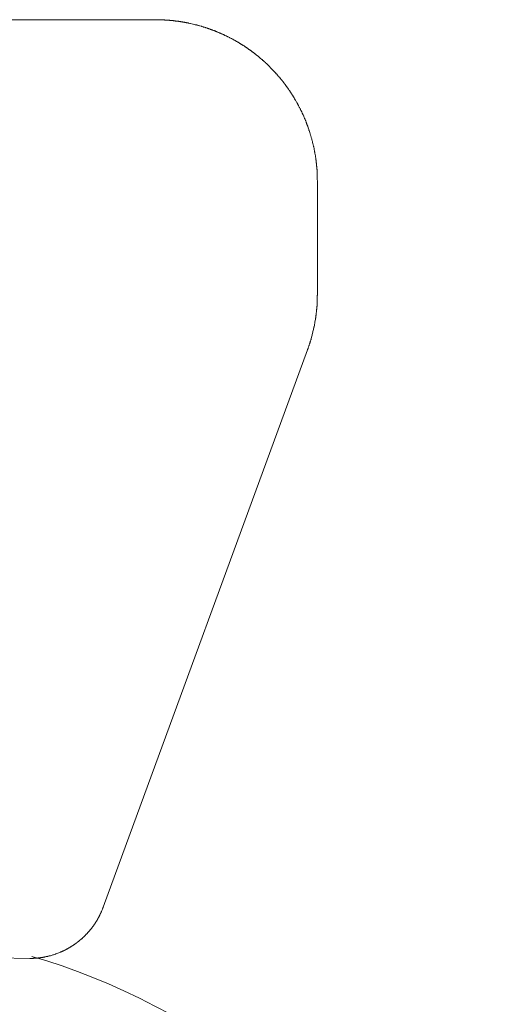
# Model space of a CAD drawing. Units: inches. Extents: x 1211 to 1648, y 161 to 726.
# Drawn here: x 1565 to 1565, y 342 to 342 of the extents above; entities that cross this region are included whole.
import ezdxf

# ---------------------------------------------------------------- set-up
doc = ezdxf.new("R2010")
doc.units = ezdxf.units.IN
doc.header["$MEASUREMENT"] = 0
doc.layers.add('LAYER_1', color=7, linetype='Continuous')

msp = doc.modelspace()

# ---------------------------------------------------------------- linework, layer by layer
at = {"layer": 'LAYER_1', "color": 7, "lineweight": 0}
for p, q in [((1564.76077, 342.09934), (1564.61877, 342.09934)), ((1564.76097, 342.09934), (1564.76077, 342.09934)), ((1564.76105, 342.09933), (1564.76097, 342.09934)), ((1564.76175, 342.09933), (1564.76105, 342.09933)), ((1564.76184, 342.09931), (1564.76175, 342.09933)), ((1564.76219, 342.09931), (1564.76184, 342.09931)), ((1564.76225, 342.09929), (1564.76219, 342.09931)), ((1564.76247, 342.09929), (1564.76225, 342.09929)), ((1564.76254, 342.09928), (1564.76247, 342.09929)), ((1564.76275, 342.09928), (1564.76254, 342.09928)), ((1564.76282, 342.09926), (1564.76275, 342.09928)), ((1564.76304, 342.09926), (1564.76282, 342.09926)), ((1564.7631, 342.09924), (1564.76304, 342.09926)), ((1564.76325, 342.09924), (1564.7631, 342.09924)), ((1564.76332, 342.09923), (1564.76325, 342.09924)), ((1564.76339, 342.09923), (1564.76332, 342.09923)), ((1564.76345, 342.09921), (1564.76339, 342.09923)), ((1564.76361, 342.09921), (1564.76345, 342.09921)), ((1564.76367, 342.09919), (1564.76361, 342.09921)), ((1564.76382, 342.09919), (1564.76367, 342.09919)), ((1564.76389, 342.09918), (1564.76382, 342.09919)), ((1564.76395, 342.09918), (1564.76389, 342.09918)), ((1564.76402, 342.09916), (1564.76395, 342.09918)), ((1564.7641, 342.09916), (1564.76402, 342.09916)), ((1564.76417, 342.09914), (1564.7641, 342.09916)), ((1564.76424, 342.09914), (1564.76417, 342.09914)), ((1564.7643, 342.09913), (1564.76424, 342.09914)), ((1564.76439, 342.09913), (1564.7643, 342.09913)), ((1564.76445, 342.09911), (1564.76439, 342.09913)), ((1564.76452, 342.09911), (1564.76445, 342.09911)), ((1564.76459, 342.09909), (1564.76452, 342.09911)), ((1564.76467, 342.09909), (1564.76459, 342.09909)), ((1564.76474, 342.09908), (1564.76467, 342.09909)), ((1564.7648, 342.09908), (1564.76474, 342.09908)), ((1564.76487, 342.09906), (1564.7648, 342.09908)), ((1564.76494, 342.09906), (1564.76487, 342.09906)), ((1564.76502, 342.09904), (1564.76494, 342.09906)), ((1564.76509, 342.09903), (1564.76502, 342.09904)), ((1564.76515, 342.09903), (1564.76509, 342.09903)), ((1564.76522, 342.09901), (1564.76515, 342.09903)), ((1564.7653, 342.09901), (1564.76522, 342.09901)), ((1564.76544, 342.09898), (1564.7653, 342.09901)), ((1564.7655, 342.09898), (1564.76544, 342.09898)), ((1564.76557, 342.09896), (1564.7655, 342.09898)), ((1564.76565, 342.09894), (1564.76557, 342.09896)), ((1564.76572, 342.09894), (1564.76565, 342.09894)), ((1564.76585, 342.09891), (1564.76572, 342.09894)), ((1564.76592, 342.09891), (1564.76585, 342.09891)), ((1564.766, 342.09889), (1564.76592, 342.09891)), ((1564.76614, 342.09886), (1564.766, 342.09889)), ((1564.7662, 342.09886), (1564.76614, 342.09886)), ((1564.76627, 342.09884), (1564.7662, 342.09886)), ((1564.76635, 342.09883), (1564.76627, 342.09884)), ((1564.76642, 342.09881), (1564.76635, 342.09883)), ((1564.76649, 342.09881), (1564.76642, 342.09881)), ((1564.76662, 342.09878), (1564.76649, 342.09881)), ((1564.7667, 342.09876), (1564.76662, 342.09878)), ((1564.76684, 342.09873), (1564.7667, 342.09876)), ((1564.7669, 342.09873), (1564.76684, 342.09873)), ((1564.76697, 342.09871), (1564.7669, 342.09873)), ((1564.76705, 342.09869), (1564.76697, 342.09871)), ((1564.76732, 342.09863), (1564.76705, 342.09869)), ((1564.76739, 342.09863), (1564.76732, 342.09863)), ((1564.76747, 342.09861), (1564.76739, 342.09863)), ((1564.76787, 342.09851), (1564.76747, 342.09861)), ((1564.76795, 342.09849), (1564.76787, 342.09851)), ((1564.76835, 342.09839), (1564.76795, 342.09849)), ((1564.76844, 342.09838), (1564.76835, 342.09839)), ((1564.76864, 342.09833), (1564.76844, 342.09838)), ((1564.7687, 342.09829), (1564.76864, 342.09833)), ((1564.7689, 342.09824), (1564.7687, 342.09829)), ((1564.76899, 342.09823), (1564.7689, 342.09824)), ((1564.76919, 342.09818), (1564.76899, 342.09823)), ((1564.76925, 342.09814), (1564.76919, 342.09818)), ((1564.76952, 342.09808), (1564.76925, 342.09814)), ((1564.7696, 342.09804), (1564.76952, 342.09808)), ((1564.76987, 342.09798), (1564.7696, 342.09804)), ((1564.76994, 342.09794), (1564.76987, 342.09798)), ((1564.77007, 342.09791), (1564.76994, 342.09794)), ((1564.77014, 342.09788), (1564.77007, 342.09791)), ((1564.77034, 342.09783), (1564.77014, 342.09788)), ((1564.7704, 342.09779), (1564.77034, 342.09783)), ((1564.77054, 342.09776), (1564.7704, 342.09779)), ((1564.77062, 342.09773), (1564.77054, 342.09776)), ((1564.77069, 342.09771), (1564.77062, 342.09773)), ((1564.77076, 342.09768), (1564.77069, 342.09771)), ((1564.77089, 342.09764), (1564.77076, 342.09768)), ((1564.77095, 342.09761), (1564.77089, 342.09764)), ((1564.77102, 342.09759), (1564.77095, 342.09761)), ((1564.77109, 342.09756), (1564.77102, 342.09759)), ((1564.77122, 342.09753), (1564.77109, 342.09756)), ((1564.77129, 342.09749), (1564.77122, 342.09753)), ((1564.77135, 342.09748), (1564.77129, 342.09749)), ((1564.77142, 342.09744), (1564.77135, 342.09748)), ((1564.77149, 342.09743), (1564.77142, 342.09744)), ((1564.77155, 342.09739), (1564.77149, 342.09743)), ((1564.77162, 342.09738), (1564.77155, 342.09739)), ((1564.77169, 342.09734), (1564.77162, 342.09738)), ((1564.77175, 342.09733), (1564.77169, 342.09734)), ((1564.77182, 342.09729), (1564.77175, 342.09733)), ((1564.77189, 342.09728), (1564.77182, 342.09729)), ((1564.77195, 342.09724), (1564.77189, 342.09728)), ((1564.77202, 342.09723), (1564.77195, 342.09724)), ((1564.77209, 342.09719), (1564.77202, 342.09723)), ((1564.77215, 342.09718), (1564.77209, 342.09719)), ((1564.77229, 342.09711), (1564.77215, 342.09718)), ((1564.77235, 342.09709), (1564.77229, 342.09711)), ((1564.77242, 342.09706), (1564.77235, 342.09709)), ((1564.77247, 342.09704), (1564.77242, 342.09706)), ((1564.7726, 342.09698), (1564.77247, 342.09704)), ((1564.77267, 342.09696), (1564.7726, 342.09698)), ((1564.7728, 342.09689), (1564.77267, 342.09696)), ((1564.77287, 342.09688), (1564.7728, 342.09689)), ((1564.773, 342.09681), (1564.77287, 342.09688)), ((1564.77307, 342.09679), (1564.773, 342.09681)), ((1564.7732, 342.09673), (1564.77307, 342.09679)), ((1564.77327, 342.09671), (1564.7732, 342.09673)), ((1564.77332, 342.09668), (1564.77327, 342.09671)), ((1564.77345, 342.09661), (1564.77332, 342.09668)), ((1564.77352, 342.09659), (1564.77345, 342.09661)), ((1564.77372, 342.09649), (1564.77352, 342.09659)), ((1564.77379, 342.09648), (1564.77372, 342.09649)), ((1564.77385, 342.09644), (1564.77379, 342.09648)), ((1564.7739, 342.09641), (1564.77385, 342.09644)), ((1564.77404, 342.09634), (1564.7739, 342.09641)), ((1564.7741, 342.09633), (1564.77404, 342.09634)), ((1564.7743, 342.09623), (1564.7741, 342.09633)), ((1564.77435, 342.09619), (1564.7743, 342.09623)), ((1564.77455, 342.09609), (1564.77435, 342.09619)), ((1564.77462, 342.09608), (1564.77455, 342.09609)), ((1564.77467, 342.09604), (1564.77462, 342.09608)), ((1564.77494, 342.09591), (1564.77467, 342.09604)), ((1564.77499, 342.09588), (1564.77494, 342.09591)), ((1564.77525, 342.09574), (1564.77499, 342.09588)), ((1564.7753, 342.09571), (1564.77525, 342.09574)), ((1564.7755, 342.09561), (1564.7753, 342.09571)), ((1564.77555, 342.09558), (1564.7755, 342.09561)), ((1564.77575, 342.09548), (1564.77555, 342.09558)), ((1564.7758, 342.09544), (1564.77575, 342.09548)), ((1564.77594, 342.09538), (1564.7758, 342.09544)), ((1564.77599, 342.09534), (1564.77594, 342.09538)), ((1564.77605, 342.09529), (1564.77599, 342.09534)), ((1564.77619, 342.09523), (1564.77605, 342.09529)), ((1564.77624, 342.09519), (1564.77619, 342.09523)), ((1564.77637, 342.09513), (1564.77624, 342.09519)), ((1564.77642, 342.09509), (1564.77637, 342.09513)), ((1564.77649, 342.09504), (1564.77642, 342.09509)), ((1564.77656, 342.09501), (1564.77649, 342.09504)), ((1564.77661, 342.09498), (1564.77656, 342.09501)), ((1564.77674, 342.09491), (1564.77661, 342.09498)), ((1564.77679, 342.09488), (1564.77674, 342.09491)), ((1564.77685, 342.09483), (1564.77679, 342.09488)), ((1564.77692, 342.09479), (1564.77685, 342.09483)), ((1564.77697, 342.09476), (1564.77692, 342.09479)), ((1564.77704, 342.09473), (1564.77697, 342.09476)), ((1564.7771, 342.09468), (1564.77704, 342.09473)), ((1564.77715, 342.09464), (1564.7771, 342.09468)), ((1564.77722, 342.09461), (1564.77715, 342.09464)), ((1564.77727, 342.09458), (1564.77722, 342.09461)), ((1564.77734, 342.09453), (1564.77727, 342.09458)), ((1564.7774, 342.09449), (1564.77734, 342.09453)), ((1564.77745, 342.09446), (1564.7774, 342.09449)), ((1564.77752, 342.09441), (1564.77745, 342.09446)), ((1564.77757, 342.09438), (1564.77752, 342.09441)), ((1564.7777, 342.09431), (1564.77757, 342.09438)), ((1564.77776, 342.09426), (1564.7777, 342.09431)), ((1564.77782, 342.09423), (1564.77776, 342.09426)), ((1564.77787, 342.09419), (1564.77782, 342.09423)), ((1564.77794, 342.09414), (1564.77787, 342.09419)), ((1564.77799, 342.09411), (1564.77794, 342.09414)), ((1564.77805, 342.09406), (1564.77799, 342.09411)), ((1564.7781, 342.09403), (1564.77805, 342.09406)), ((1564.77817, 342.09399), (1564.7781, 342.09403)), ((1564.77822, 342.09394), (1564.77817, 342.09399)), ((1564.77829, 342.09391), (1564.77822, 342.09394)), ((1564.77835, 342.09386), (1564.77829, 342.09391)), ((1564.7784, 342.09383), (1564.77835, 342.09386)), ((1564.77847, 342.09379), (1564.7784, 342.09383)), ((1564.77852, 342.09374), (1564.77847, 342.09379)), ((1564.77859, 342.09371), (1564.77852, 342.09374)), ((1564.77864, 342.09366), (1564.77859, 342.09371)), ((1564.7787, 342.09363), (1564.77864, 342.09366)), ((1564.77875, 342.09358), (1564.7787, 342.09363)), ((1564.7788, 342.09354), (1564.77875, 342.09358)), ((1564.77887, 342.09349), (1564.7788, 342.09354)), ((1564.77892, 342.09346), (1564.77887, 342.09349)), ((1564.77899, 342.09341), (1564.77892, 342.09346)), ((1564.77904, 342.09338), (1564.77899, 342.09341)), ((1564.77911, 342.09333), (1564.77904, 342.09338)), ((1564.77915, 342.09329), (1564.77911, 342.09333)), ((1564.77922, 342.09324), (1564.77915, 342.09329)), ((1564.77927, 342.09321), (1564.77922, 342.09324)), ((1564.77932, 342.09316), (1564.77927, 342.09321)), ((1564.77939, 342.09313), (1564.77932, 342.09316)), ((1564.77944, 342.09308), (1564.77939, 342.09313)), ((1564.77951, 342.09303), (1564.77944, 342.09308)), ((1564.77955, 342.09299), (1564.77951, 342.09303)), ((1564.7796, 342.09294), (1564.77955, 342.09299)), ((1564.77967, 342.09291), (1564.7796, 342.09294)), ((1564.77972, 342.09286), (1564.77967, 342.09291)), ((1564.77979, 342.09281), (1564.77972, 342.09286)), ((1564.77984, 342.09278), (1564.77979, 342.09281)), ((1564.77989, 342.09273), (1564.77984, 342.09278)), ((1564.77995, 342.09269), (1564.77989, 342.09273)), ((1564.78005, 342.09259), (1564.77995, 342.09269)), ((1564.78012, 342.09256), (1564.78005, 342.09259)), ((1564.78022, 342.09246), (1564.78012, 342.09256)), ((1564.78029, 342.09243), (1564.78022, 342.09246)), ((1564.78039, 342.09233), (1564.78029, 342.09243)), ((1564.78045, 342.09229), (1564.78039, 342.09233)), ((1564.7806, 342.09214), (1564.78045, 342.09229)), ((1564.78067, 342.09211), (1564.7806, 342.09214)), ((1564.78082, 342.09196), (1564.78067, 342.09211)), ((1564.78089, 342.09193), (1564.78082, 342.09196)), ((1564.78104, 342.09178), (1564.78089, 342.09193)), ((1564.7811, 342.09173), (1564.78104, 342.09178)), ((1564.78115, 342.09169), (1564.7811, 342.09173)), ((1564.7813, 342.09154), (1564.78115, 342.09169)), ((1564.78137, 342.09149), (1564.7813, 342.09154)), ((1564.78142, 342.09146), (1564.78137, 342.09149)), ((1564.78157, 342.09131), (1564.78142, 342.09146)), ((1564.78164, 342.09126), (1564.78157, 342.09131)), ((1564.78179, 342.09111), (1564.78164, 342.09126)), ((1564.78184, 342.09108), (1564.78179, 342.09111)), ((1564.78199, 342.09093), (1564.78184, 342.09108)), ((1564.78205, 342.09088), (1564.78199, 342.09093)), ((1564.7833, 342.08963), (1564.78205, 342.09088)), ((1564.78335, 342.08956), (1564.7833, 342.08963)), ((1564.7835, 342.08941), (1564.78335, 342.08956)), ((1564.78354, 342.08936), (1564.7835, 342.08941)), ((1564.78369, 342.08921), (1564.78354, 342.08936)), ((1564.78374, 342.08914), (1564.78369, 342.08921)), ((1564.78389, 342.08899), (1564.78374, 342.08914)), ((1564.78392, 342.08894), (1564.78389, 342.08899)), ((1564.78397, 342.08888), (1564.78392, 342.08894)), ((1564.78412, 342.08873), (1564.78397, 342.08888)), ((1564.78415, 342.08868), (1564.78412, 342.08873)), ((1564.7842, 342.08861), (1564.78415, 342.08868)), ((1564.78435, 342.08846), (1564.7842, 342.08861)), ((1564.78439, 342.08839), (1564.78435, 342.08846)), ((1564.78454, 342.08824), (1564.78439, 342.08839)), ((1564.78457, 342.08818), (1564.78454, 342.08824)), ((1564.78467, 342.08808), (1564.78457, 342.08818)), ((1564.7847, 342.08803), (1564.78467, 342.08808)), ((1564.78475, 342.08796), (1564.7847, 342.08803)), ((1564.78486, 342.08786), (1564.78475, 342.08796)), ((1564.78489, 342.08779), (1564.78486, 342.08786)), ((1564.78499, 342.08769), (1564.78489, 342.08779)), ((1564.78502, 342.08763), (1564.78499, 342.08769)), ((1564.78512, 342.08753), (1564.78502, 342.08763)), ((1564.78515, 342.08746), (1564.78512, 342.08753)), ((1564.7852, 342.08741), (1564.78515, 342.08746)), ((1564.78524, 342.08736), (1564.7852, 342.08741)), ((1564.78529, 342.08729), (1564.78524, 342.08736)), ((1564.78534, 342.08724), (1564.78529, 342.08729)), ((1564.78537, 342.08718), (1564.78534, 342.08724)), ((1564.78542, 342.08713), (1564.78537, 342.08718)), ((1564.78545, 342.08708), (1564.78542, 342.08713)), ((1564.7855, 342.08701), (1564.78545, 342.08708)), ((1564.78555, 342.08696), (1564.7855, 342.08701)), ((1564.78559, 342.08689), (1564.78555, 342.08696)), ((1564.78564, 342.08684), (1564.78559, 342.08689)), ((1564.78567, 342.08679), (1564.78564, 342.08684)), ((1564.78572, 342.08673), (1564.78567, 342.08679)), ((1564.78575, 342.08668), (1564.78572, 342.08673)), ((1564.7858, 342.08661), (1564.78575, 342.08668)), ((1564.78584, 342.08656), (1564.7858, 342.08661)), ((1564.78589, 342.08649), (1564.78584, 342.08656)), ((1564.78592, 342.08644), (1564.78589, 342.08649)), ((1564.78597, 342.08638), (1564.78592, 342.08644)), ((1564.786, 342.08633), (1564.78597, 342.08638)), ((1564.78605, 342.08628), (1564.786, 342.08633)), ((1564.78609, 342.08621), (1564.78605, 342.08628)), ((1564.78614, 342.08616), (1564.78609, 342.08621)), ((1564.78617, 342.08609), (1564.78614, 342.08616)), ((1564.78622, 342.08604), (1564.78617, 342.08609)), ((1564.78625, 342.08598), (1564.78622, 342.08604)), ((1564.78629, 342.08593), (1564.78625, 342.08598)), ((1564.78634, 342.08586), (1564.78629, 342.08593)), ((1564.78637, 342.08579), (1564.78634, 342.08586)), ((1564.78642, 342.08574), (1564.78637, 342.08579)), ((1564.78645, 342.08568), (1564.78642, 342.08574)), ((1564.78649, 342.08563), (1564.78645, 342.08568)), ((1564.78654, 342.08556), (1564.78649, 342.08563)), ((1564.78657, 342.08551), (1564.78654, 342.08556)), ((1564.78662, 342.08544), (1564.78657, 342.08551)), ((1564.78665, 342.08539), (1564.78662, 342.08544)), ((1564.78669, 342.08533), (1564.78665, 342.08539)), ((1564.78674, 342.08528), (1564.78669, 342.08533)), ((1564.7868, 342.08514), (1564.78674, 342.08528)), ((1564.78684, 342.08509), (1564.7868, 342.08514)), ((1564.78689, 342.08503), (1564.78684, 342.08509)), ((1564.78692, 342.08498), (1564.78689, 342.08503)), ((1564.78695, 342.08491), (1564.78692, 342.08498)), ((1564.787, 342.08484), (1564.78695, 342.08491)), ((1564.78704, 342.08479), (1564.787, 342.08484)), ((1564.78707, 342.08473), (1564.78704, 342.08479)), ((1564.7871, 342.08468), (1564.78707, 342.08473)), ((1564.78715, 342.08461), (1564.7871, 342.08468)), ((1564.78719, 342.08454), (1564.78715, 342.08461)), ((1564.78722, 342.08449), (1564.78719, 342.08454)), ((1564.78725, 342.08443), (1564.78722, 342.08449)), ((1564.7873, 342.08436), (1564.78725, 342.08443)), ((1564.78734, 342.08431), (1564.7873, 342.08436)), ((1564.7874, 342.08418), (1564.78734, 342.08431)), ((1564.78744, 342.08413), (1564.7874, 342.08418)), ((1564.78747, 342.08406), (1564.78744, 342.08413)), ((1564.78752, 342.08399), (1564.78747, 342.08406)), ((1564.78755, 342.08394), (1564.78752, 342.08399)), ((1564.78762, 342.08381), (1564.78755, 342.08394)), ((1564.78765, 342.08376), (1564.78762, 342.08381)), ((1564.78772, 342.08363), (1564.78765, 342.08376)), ((1564.78777, 342.08356), (1564.78772, 342.08363)), ((1564.78781, 342.08351), (1564.78777, 342.08356)), ((1564.78787, 342.08338), (1564.78781, 342.08351)), ((1564.7879, 342.08333), (1564.78787, 342.08338)), ((1564.788, 342.08313), (1564.7879, 342.08333)), ((1564.78804, 342.08308), (1564.788, 342.08313)), ((1564.78814, 342.08288), (1564.78804, 342.08308)), ((1564.78817, 342.08283), (1564.78814, 342.08288)), ((1564.7883, 342.08256), (1564.78817, 342.08283)), ((1564.78834, 342.08251), (1564.7883, 342.08256)), ((1564.78847, 342.08224), (1564.78834, 342.08251)), ((1564.7885, 342.08219), (1564.78847, 342.08224)), ((1564.78852, 342.08213), (1564.7885, 342.08219)), ((1564.78862, 342.08193), (1564.78852, 342.08213)), ((1564.78865, 342.08188), (1564.78862, 342.08193)), ((1564.78875, 342.08168), (1564.78865, 342.08188)), ((1564.78877, 342.08161), (1564.78875, 342.08168)), ((1564.78884, 342.08148), (1564.78877, 342.08161)), ((1564.78887, 342.08143), (1564.78884, 342.08148)), ((1564.7889, 342.08136), (1564.78887, 342.08143)), ((1564.78892, 342.08129), (1564.7889, 342.08136)), ((1564.78902, 342.08109), (1564.78892, 342.08129)), ((1564.78904, 342.08103), (1564.78902, 342.08109)), ((1564.78911, 342.08089), (1564.78904, 342.08103)), ((1564.78914, 342.08084), (1564.78911, 342.08089)), ((1564.78915, 342.08078), (1564.78914, 342.08084)), ((1564.78922, 342.08064), (1564.78915, 342.08078)), ((1564.78924, 342.08058), (1564.78922, 342.08064)), ((1564.7893, 342.08044), (1564.78924, 342.08058)), ((1564.78932, 342.08038), (1564.7893, 342.08044)), ((1564.78939, 342.08024), (1564.78932, 342.08038)), ((1564.7894, 342.08018), (1564.78939, 342.08024)), ((1564.78947, 342.08004), (1564.7894, 342.08018)), ((1564.78949, 342.07999), (1564.78947, 342.08004)), ((1564.78952, 342.07993), (1564.78949, 342.07999)), ((1564.78954, 342.07986), (1564.78952, 342.07993)), ((1564.7896, 342.07973), (1564.78954, 342.07986)), ((1564.78962, 342.07966), (1564.7896, 342.07973)), ((1564.78965, 342.07959), (1564.78962, 342.07966)), ((1564.78967, 342.07953), (1564.78965, 342.07959)), ((1564.7897, 342.07946), (1564.78967, 342.07953)), ((1564.78972, 342.07939), (1564.7897, 342.07946)), ((1564.78975, 342.07933), (1564.78972, 342.07939)), ((1564.78977, 342.07926), (1564.78975, 342.07933)), ((1564.7898, 342.07919), (1564.78977, 342.07926)), ((1564.78982, 342.07913), (1564.7898, 342.07919)), ((1564.78985, 342.07906), (1564.78982, 342.07913)), ((1564.78987, 342.07899), (1564.78985, 342.07906)), ((1564.7899, 342.07893), (1564.78987, 342.07899)), ((1564.78992, 342.07886), (1564.7899, 342.07893)), ((1564.78995, 342.07879), (1564.78992, 342.07886)), ((1564.78999, 342.07866), (1564.78995, 342.07879)), ((1564.79002, 342.07859), (1564.78999, 342.07866)), ((1564.79004, 342.07853), (1564.79002, 342.07859)), ((1564.79007, 342.07846), (1564.79004, 342.07853)), ((1564.7901, 342.07833), (1564.79007, 342.07846)), ((1564.79014, 342.07826), (1564.7901, 342.07833)), ((1564.79015, 342.07819), (1564.79014, 342.07826)), ((1564.79019, 342.07811), (1564.79015, 342.07819)), ((1564.79022, 342.07798), (1564.79019, 342.07811)), ((1564.79025, 342.07791), (1564.79022, 342.07798)), ((1564.7903, 342.07771), (1564.79025, 342.07791)), ((1564.79034, 342.07764), (1564.7903, 342.07771)), ((1564.79037, 342.07751), (1564.79034, 342.07764)), ((1564.7904, 342.07744), (1564.79037, 342.07751)), ((1564.79047, 342.07718), (1564.7904, 342.07744)), ((1564.7905, 342.07709), (1564.79047, 342.07718)), ((1564.79057, 342.07683), (1564.7905, 342.07709)), ((1564.7906, 342.07676), (1564.79057, 342.07683)), ((1564.79067, 342.07649), (1564.7906, 342.07676)), ((1564.79069, 342.07641), (1564.79067, 342.07649)), ((1564.79072, 342.07628), (1564.79069, 342.07641)), ((1564.79076, 342.07621), (1564.79072, 342.07628)), ((1564.79082, 342.07594), (1564.79076, 342.07621)), ((1564.79084, 342.07586), (1564.79082, 342.07594)), ((1564.79092, 342.07553), (1564.79084, 342.07586)), ((1564.79094, 342.07544), (1564.79092, 342.07553)), ((1564.79104, 342.07504), (1564.79094, 342.07544)), ((1564.79105, 342.07496), (1564.79104, 342.07504)), ((1564.79105, 342.07489), (1564.79105, 342.07496)), ((1564.79112, 342.07463), (1564.79105, 342.07489)), ((1564.79114, 342.07454), (1564.79112, 342.07463)), ((1564.79115, 342.07448), (1564.79114, 342.07454)), ((1564.79115, 342.07441), (1564.79115, 342.07448)), ((1564.79119, 342.07428), (1564.79115, 342.07441)), ((1564.7912, 342.07419), (1564.79119, 342.07428)), ((1564.79124, 342.07406), (1564.7912, 342.07419)), ((1564.79124, 342.07399), (1564.79124, 342.07406)), ((1564.79125, 342.07393), (1564.79124, 342.07399)), ((1564.79127, 342.07384), (1564.79125, 342.07393)), ((1564.79129, 342.07378), (1564.79127, 342.07384)), ((1564.79129, 342.07371), (1564.79129, 342.07378)), ((1564.79132, 342.07358), (1564.79129, 342.07371)), ((1564.79134, 342.07349), (1564.79132, 342.07358)), ((1564.79134, 342.07343), (1564.79134, 342.07349)), ((1564.79137, 342.07329), (1564.79134, 342.07343)), ((1564.79137, 342.07323), (1564.79137, 342.07329)), ((1564.79139, 342.07314), (1564.79137, 342.07323)), ((1564.7914, 342.07308), (1564.79139, 342.07314)), ((1564.7914, 342.07301), (1564.7914, 342.07308)), ((1564.79144, 342.07288), (1564.7914, 342.07301)), ((1564.79144, 342.07279), (1564.79144, 342.07288)), ((1564.79145, 342.07273), (1564.79144, 342.07279)), ((1564.79145, 342.07266), (1564.79145, 342.07273)), ((1564.79147, 342.07259), (1564.79145, 342.07266)), ((1564.79149, 342.07251), (1564.79147, 342.07259)), ((1564.79149, 342.07244), (1564.79149, 342.07251)), ((1564.7915, 342.07238), (1564.79149, 342.07244)), ((1564.7915, 342.07231), (1564.7915, 342.07238)), ((1564.79152, 342.07224), (1564.7915, 342.07231)), ((1564.79152, 342.07216), (1564.79152, 342.07224)), ((1564.79154, 342.07209), (1564.79152, 342.07216)), ((1564.79154, 342.07203), (1564.79154, 342.07209)), ((1564.79155, 342.07196), (1564.79154, 342.07203)), ((1564.79155, 342.07188), (1564.79155, 342.07196)), ((1564.79157, 342.07181), (1564.79155, 342.07188)), ((1564.79157, 342.07174), (1564.79157, 342.07181)), ((1564.79159, 342.07168), (1564.79157, 342.07174)), ((1564.79159, 342.07159), (1564.79159, 342.07168)), ((1564.7916, 342.07153), (1564.79159, 342.07159)), ((1564.7916, 342.07146), (1564.7916, 342.07153)), ((1564.79162, 342.07139), (1564.7916, 342.07146)), ((1564.79162, 342.07124), (1564.79162, 342.07139)), ((1564.79164, 342.07118), (1564.79162, 342.07124)), ((1564.79164, 342.07103), (1564.79164, 342.07118)), ((1564.79165, 342.07096), (1564.79164, 342.07103)), ((1564.79165, 342.07089), (1564.79165, 342.07096)), ((1564.79167, 342.07083), (1564.79165, 342.07089)), ((1564.79167, 342.07068), (1564.79167, 342.07083)), ((1564.79169, 342.07061), (1564.79167, 342.07068)), ((1564.79169, 342.07039), (1564.79169, 342.07061)), ((1564.7917, 342.07033), (1564.79169, 342.07039)), ((1564.7917, 342.07011), (1564.7917, 342.07033)), ((1564.79172, 342.07004), (1564.7917, 342.07011)), ((1564.79172, 342.06983), (1564.79172, 342.07004)), ((1564.79174, 342.06976), (1564.79172, 342.06983)), ((1564.79174, 342.06941), (1564.79174, 342.06976)), ((1564.79175, 342.06933), (1564.79174, 342.06941)), ((1564.79175, 342.06863), (1564.79175, 342.06933)), ((1564.79177, 342.06854), (1564.79175, 342.06863)), ((1564.79177, 342.06834), (1564.79177, 342.06854)), ((1564.79177, 342.04654), (1564.79177, 342.06834)), ((1564.79174, 342.04563), (1564.79175, 342.04569)), ((1564.79174, 342.04528), (1564.79174, 342.04563)), ((1564.79175, 342.04648), (1564.79177, 342.04654)), ((1564.79175, 342.04569), (1564.79175, 342.04648)), ((1564.79162, 342.04379), (1564.79164, 342.04386)), ((1564.79162, 342.04364), (1564.79162, 342.04379)), ((1564.79164, 342.04393), (1564.79165, 342.04399)), ((1564.79164, 342.04386), (1564.79164, 342.04393)), ((1564.79165, 342.04414), (1564.79167, 342.04421)), ((1564.79165, 342.04399), (1564.79165, 342.04414)), ((1564.79167, 342.04436), (1564.79169, 342.04443)), ((1564.79167, 342.04421), (1564.79167, 342.04436)), ((1564.79169, 342.04463), (1564.7917, 342.04471)), ((1564.79169, 342.04443), (1564.79169, 342.04463)), ((1564.7917, 342.04484), (1564.79172, 342.04491)), ((1564.7917, 342.04471), (1564.7917, 342.04484)), ((1564.79172, 342.04519), (1564.79174, 342.04528)), ((1564.79172, 342.04491), (1564.79172, 342.04519)), ((1564.79139, 342.04189), (1564.7914, 342.04196)), ((1564.79139, 342.04183), (1564.79139, 342.04189)), ((1564.7914, 342.04203), (1564.79142, 342.04211)), ((1564.7914, 342.04196), (1564.7914, 342.04203)), ((1564.79142, 342.04211), (1564.79144, 342.04218)), ((1564.79144, 342.04224), (1564.79147, 342.04238)), ((1564.79144, 342.04218), (1564.79144, 342.04224)), ((1564.79147, 342.04246), (1564.79149, 342.04253)), ((1564.79147, 342.04238), (1564.79147, 342.04246)), ((1564.79149, 342.04259), (1564.7915, 342.04266)), ((1564.79149, 342.04253), (1564.79149, 342.04259)), ((1564.7915, 342.04274), (1564.79152, 342.04281)), ((1564.7915, 342.04266), (1564.7915, 342.04274)), ((1564.79152, 342.04288), (1564.79154, 342.04294)), ((1564.79152, 342.04281), (1564.79152, 342.04288)), ((1564.79154, 342.04301), (1564.79155, 342.04309)), ((1564.79154, 342.04294), (1564.79154, 342.04301)), ((1564.79155, 342.04316), (1564.79157, 342.04323)), ((1564.79155, 342.04309), (1564.79155, 342.04316)), ((1564.79157, 342.04329), (1564.79159, 342.04336)), ((1564.79157, 342.04323), (1564.79157, 342.04329)), ((1564.79159, 342.04344), (1564.7916, 342.04351)), ((1564.79159, 342.04336), (1564.79159, 342.04344)), ((1564.7916, 342.04358), (1564.79162, 342.04364)), ((1564.7916, 342.04351), (1564.7916, 342.04358)), ((1564.79102, 342.03994), (1564.79104, 342.04003)), ((1564.79104, 342.04003), (1564.7911, 342.04029)), ((1564.7911, 342.04036), (1564.79112, 342.04043)), ((1564.7911, 342.04029), (1564.7911, 342.04036)), ((1564.79112, 342.04043), (1564.79114, 342.04051)), ((1564.79114, 342.04051), (1564.79119, 342.04071)), ((1564.79119, 342.04078), (1564.7912, 342.04084)), ((1564.79119, 342.04071), (1564.79119, 342.04078)), ((1564.7912, 342.04084), (1564.79122, 342.04093)), ((1564.79122, 342.04093), (1564.79125, 342.04106)), ((1564.79125, 342.04113), (1564.79129, 342.04126)), ((1564.79125, 342.04106), (1564.79125, 342.04113)), ((1564.79129, 342.04126), (1564.7913, 342.04134)), ((1564.7913, 342.04141), (1564.79135, 342.04161)), ((1564.7913, 342.04134), (1564.7913, 342.04141)), ((1564.79135, 342.04169), (1564.79139, 342.04183)), ((1564.79135, 342.04161), (1564.79135, 342.04169)), ((1564.79054, 342.03803), (1564.79055, 342.03809)), ((1564.79055, 342.03809), (1564.79057, 342.03818)), ((1564.79057, 342.03818), (1564.79062, 342.03838)), ((1564.79062, 342.03838), (1564.79065, 342.03844)), ((1564.79065, 342.03844), (1564.79076, 342.03884)), ((1564.79076, 342.03884), (1564.79077, 342.03893)), ((1564.79077, 342.03893), (1564.7909, 342.03946)), ((1564.7909, 342.03946), (1564.79092, 342.03954)), ((1564.79092, 342.03954), (1564.79102, 342.03994)), ((1564.78992, 342.03614), (1564.78994, 342.03621)), ((1564.78994, 342.03621), (1564.78997, 342.03628)), ((1564.78997, 342.03628), (1564.78999, 342.03634)), ((1564.78999, 342.03634), (1564.79002, 342.03641)), ((1564.79002, 342.03641), (1564.79005, 342.03654)), ((1564.79005, 342.03654), (1564.79009, 342.03661)), ((1564.79009, 342.03661), (1564.79012, 342.03674)), ((1564.79012, 342.03674), (1564.79015, 342.03683)), ((1564.79015, 342.03683), (1564.79017, 342.03689)), ((1564.79017, 342.03689), (1564.7902, 342.03696)), ((1564.7902, 342.03696), (1564.79025, 342.03716)), ((1564.79025, 342.03716), (1564.79029, 342.03723)), ((1564.79029, 342.03723), (1564.79032, 342.03736)), ((1564.79032, 342.03736), (1564.79035, 342.03743)), ((1564.79035, 342.03743), (1564.7904, 342.03763)), ((1564.7904, 342.03763), (1564.79044, 342.03769)), ((1564.79044, 342.03769), (1564.7905, 342.03796)), ((1564.7905, 342.03796), (1564.79054, 342.03803)), ((1564.75072, 341.92918), (1564.78987, 342.03601)), ((1564.78987, 342.03601), (1564.78989, 342.03608)), ((1564.78989, 342.03608), (1564.78992, 342.03614)), ((1564.75047, 341.92853), (1564.7505, 341.92863)), ((1564.7505, 341.92863), (1564.75052, 341.92866)), ((1564.75052, 341.92866), (1564.75057, 341.92881)), ((1564.75057, 341.92881), (1564.75059, 341.92884)), ((1564.75059, 341.92884), (1564.7506, 341.92889)), ((1564.7506, 341.92889), (1564.75064, 341.92894)), ((1564.75064, 341.92894), (1564.75067, 341.92904)), ((1564.75067, 341.92904), (1564.75069, 341.92908)), ((1564.75069, 341.92908), (1564.75072, 341.92918)), ((1564.74951, 341.92664), (1564.74954, 341.92668)), ((1564.74954, 341.92668), (1564.74955, 341.92673)), ((1564.74955, 341.92673), (1564.74959, 341.92676)), ((1564.74959, 341.92676), (1564.7496, 341.92681)), ((1564.7496, 341.92681), (1564.74964, 341.92684)), ((1564.74964, 341.92684), (1564.74965, 341.92689)), ((1564.74965, 341.92689), (1564.74967, 341.92693)), ((1564.74967, 341.92693), (1564.7497, 341.92698)), ((1564.7497, 341.92698), (1564.74972, 341.92703)), ((1564.74972, 341.92703), (1564.74975, 341.92706)), ((1564.74975, 341.92706), (1564.74977, 341.92711)), ((1564.74977, 341.92711), (1564.7498, 341.92714)), ((1564.7498, 341.92714), (1564.74982, 341.92719)), ((1564.74982, 341.92719), (1564.74985, 341.92724)), ((1564.74985, 341.92724), (1564.74987, 341.92728)), ((1564.74987, 341.92728), (1564.74989, 341.92733)), ((1564.74989, 341.92733), (1564.74992, 341.92736)), ((1564.74992, 341.92736), (1564.74995, 341.92746)), ((1564.74995, 341.92746), (1564.74999, 341.92749)), ((1564.74999, 341.92749), (1564.75002, 341.92759)), ((1564.75002, 341.92759), (1564.75005, 341.92763)), ((1564.75005, 341.92763), (1564.75009, 341.92773)), ((1564.75009, 341.92773), (1564.75012, 341.92776)), ((1564.75012, 341.92776), (1564.75015, 341.92786)), ((1564.75015, 341.92786), (1564.75019, 341.92789)), ((1564.75019, 341.92789), (1564.75022, 341.92799)), ((1564.75022, 341.92799), (1564.75024, 341.92803)), ((1564.75024, 341.92803), (1564.75027, 341.92808)), ((1564.75027, 341.92808), (1564.75029, 341.92813)), ((1564.75029, 341.92813), (1564.7503, 341.92816)), ((1564.7503, 341.92816), (1564.75032, 341.92821)), ((1564.75032, 341.92821), (1564.75035, 341.92826)), ((1564.75035, 341.92826), (1564.75037, 341.92831)), ((1564.75037, 341.92831), (1564.75039, 341.92834)), ((1564.75039, 341.92834), (1564.75044, 341.92849)), ((1564.75044, 341.92849), (1564.75047, 341.92853)), ((1564.74815, 341.92474), (1564.74822, 341.92481)), ((1564.74822, 341.92481), (1564.74826, 341.92486)), ((1564.74826, 341.92486), (1564.74832, 341.92493)), ((1564.74832, 341.92493), (1564.74835, 341.92498)), ((1564.74835, 341.92498), (1564.74839, 341.92501)), ((1564.74839, 341.92501), (1564.7484, 341.92504)), ((1564.7484, 341.92504), (1564.74844, 341.92509)), ((1564.74844, 341.92509), (1564.7485, 341.92516)), ((1564.7485, 341.92516), (1564.74854, 341.92521)), ((1564.74854, 341.92521), (1564.74857, 341.92524)), ((1564.74857, 341.92524), (1564.74859, 341.92528)), ((1564.74859, 341.92528), (1564.74862, 341.92533)), ((1564.74862, 341.92533), (1564.74865, 341.92536)), ((1564.74865, 341.92536), (1564.74869, 341.92541)), ((1564.74869, 341.92541), (1564.7487, 341.92544)), ((1564.7487, 341.92544), (1564.74874, 341.92548)), ((1564.74874, 341.92548), (1564.74877, 341.92553)), ((1564.74877, 341.92553), (1564.7488, 341.92556)), ((1564.7488, 341.92556), (1564.74882, 341.92561)), ((1564.74882, 341.92561), (1564.74889, 341.92568)), ((1564.74889, 341.92568), (1564.74892, 341.92573)), ((1564.74892, 341.92573), (1564.74894, 341.92576)), ((1564.74894, 341.92576), (1564.74897, 341.92581)), ((1564.74897, 341.92581), (1564.749, 341.92584)), ((1564.749, 341.92584), (1564.74902, 341.92589)), ((1564.74902, 341.92589), (1564.74909, 341.92596)), ((1564.74909, 341.92596), (1564.7491, 341.92601)), ((1564.7491, 341.92601), (1564.74914, 341.92604)), ((1564.74914, 341.92604), (1564.74917, 341.92609)), ((1564.74917, 341.92609), (1564.74919, 341.92613)), ((1564.74919, 341.92613), (1564.74922, 341.92618)), ((1564.74922, 341.92618), (1564.74924, 341.92621)), ((1564.74924, 341.92621), (1564.74927, 341.92626)), ((1564.74927, 341.92626), (1564.7493, 341.92629)), ((1564.7493, 341.92629), (1564.74932, 341.92634)), ((1564.74932, 341.92634), (1564.74935, 341.92638)), ((1564.74935, 341.92638), (1564.74937, 341.92643)), ((1564.74937, 341.92643), (1564.7494, 341.92646)), ((1564.7494, 341.92646), (1564.74942, 341.92651)), ((1564.74942, 341.92651), (1564.74946, 341.92654)), ((1564.74946, 341.92654), (1564.74949, 341.92659)), ((1564.74949, 341.92659), (1564.74951, 341.92664)), ((1564.74629, 341.92284), (1564.74639, 341.92294)), ((1564.74639, 341.92294), (1564.74644, 341.92298)), ((1564.74644, 341.92298), (1564.74654, 341.92308)), ((1564.74654, 341.92308), (1564.74659, 341.92311)), ((1564.74659, 341.92311), (1564.74672, 341.92324)), ((1564.74672, 341.92324), (1564.74677, 341.92328)), ((1564.74677, 341.92328), (1564.74694, 341.92344)), ((1564.74694, 341.92344), (1564.74699, 341.92348)), ((1564.74699, 341.92348), (1564.74719, 341.92368)), ((1564.74719, 341.92368), (1564.74722, 341.92373)), ((1564.74722, 341.92373), (1564.74727, 341.92376)), ((1564.74727, 341.92376), (1564.74747, 341.92396)), ((1564.74747, 341.92396), (1564.7475, 341.92401)), ((1564.7475, 341.92401), (1564.74767, 341.92418)), ((1564.74767, 341.92418), (1564.7477, 341.92423)), ((1564.7477, 341.92423), (1564.74784, 341.92436)), ((1564.74784, 341.92436), (1564.74787, 341.92441)), ((1564.74787, 341.92441), (1564.74797, 341.92451)), ((1564.74797, 341.92451), (1564.748, 341.92456)), ((1564.748, 341.92456), (1564.7481, 341.92466)), ((1564.7481, 341.92466), (1564.74814, 341.92471)), ((1564.74814, 341.92471), (1564.74815, 341.92474)), ((1564.74344, 341.92098), (1564.74354, 341.92101)), ((1564.74354, 341.92101), (1564.74357, 341.92104)), ((1564.74357, 341.92104), (1564.74362, 341.92106)), ((1564.74362, 341.92106), (1564.74367, 341.92109)), ((1564.74367, 341.92109), (1564.74371, 341.92111)), ((1564.74371, 341.92111), (1564.74375, 341.92113)), ((1564.74375, 341.92113), (1564.74379, 341.92116)), ((1564.74379, 341.92116), (1564.74384, 341.92118)), ((1564.74384, 341.92118), (1564.74389, 341.92121)), ((1564.74389, 341.92121), (1564.74392, 341.92123)), ((1564.74392, 341.92123), (1564.74397, 341.92124)), ((1564.74397, 341.92124), (1564.744, 341.92128)), ((1564.744, 341.92128), (1564.74405, 341.92129)), ((1564.74405, 341.92129), (1564.74409, 341.92133)), ((1564.74409, 341.92133), (1564.74414, 341.92134)), ((1564.74414, 341.92134), (1564.74419, 341.92138)), ((1564.74419, 341.92138), (1564.74422, 341.92139)), ((1564.74422, 341.92139), (1564.74427, 341.92143)), ((1564.74427, 341.92143), (1564.7443, 341.92144)), ((1564.7443, 341.92144), (1564.74435, 341.92148)), ((1564.74435, 341.92148), (1564.74439, 341.92149)), ((1564.74439, 341.92149), (1564.74444, 341.92153)), ((1564.74444, 341.92153), (1564.74447, 341.92154)), ((1564.74447, 341.92154), (1564.74452, 341.92158)), ((1564.74452, 341.92158), (1564.74455, 341.92161)), ((1564.74455, 341.92161), (1564.7446, 341.92163)), ((1564.7446, 341.92163), (1564.74465, 341.92166)), ((1564.74465, 341.92166), (1564.74469, 341.92168)), ((1564.74469, 341.92168), (1564.74474, 341.92171)), ((1564.74474, 341.92171), (1564.74477, 341.92174)), ((1564.74477, 341.92174), (1564.74482, 341.92176)), ((1564.74482, 341.92176), (1564.74485, 341.92179)), ((1564.74485, 341.92179), (1564.74489, 341.92181)), ((1564.74489, 341.92181), (1564.74494, 341.92184)), ((1564.74494, 341.92184), (1564.74497, 341.92188)), ((1564.74497, 341.92188), (1564.74502, 341.92189)), ((1564.74502, 341.92189), (1564.74505, 341.92193)), ((1564.74505, 341.92193), (1564.7451, 341.92196)), ((1564.7451, 341.92196), (1564.74514, 341.92198)), ((1564.74514, 341.92198), (1564.74519, 341.92201)), ((1564.74519, 341.92201), (1564.74522, 341.92204)), ((1564.74522, 341.92204), (1564.74527, 341.92206)), ((1564.74527, 341.92206), (1564.74534, 341.92213)), ((1564.74534, 341.92213), (1564.74539, 341.92216)), ((1564.74539, 341.92216), (1564.74542, 341.92218)), ((1564.74542, 341.92218), (1564.74547, 341.92221)), ((1564.74547, 341.92221), (1564.74554, 341.92228)), ((1564.74554, 341.92228), (1564.74559, 341.92229)), ((1564.74559, 341.92229), (1564.74562, 341.92233)), ((1564.74562, 341.92233), (1564.74567, 341.92236)), ((1564.74567, 341.92236), (1564.74574, 341.92243)), ((1564.74574, 341.92243), (1564.74579, 341.92244)), ((1564.74579, 341.92244), (1564.74585, 341.92251)), ((1564.74585, 341.92251), (1564.7459, 341.92254)), ((1564.7459, 341.92254), (1564.74594, 341.92258)), ((1564.74594, 341.92258), (1564.74597, 341.92259)), ((1564.74597, 341.92259), (1564.74602, 341.92263)), ((1564.74602, 341.92263), (1564.74612, 341.92273)), ((1564.74612, 341.92273), (1564.74617, 341.92276)), ((1564.74617, 341.92276), (1564.74624, 341.92283)), ((1564.74624, 341.92283), (1564.74629, 341.92284)), ((1564.71677, 341.91969), (1564.73664, 341.91934)), ((1564.73664, 341.91934), (1564.73727, 341.91934)), ((1564.73727, 341.91934), (1564.73732, 341.91936)), ((1564.73732, 341.91936), (1564.73757, 341.91936)), ((1564.73757, 341.91936), (1564.73762, 341.91938)), ((1564.73762, 341.91938), (1564.73782, 341.91938)), ((1564.73782, 341.91938), (1564.73787, 341.91939)), ((1564.73787, 341.91939), (1564.73802, 341.91939)), ((1564.73802, 341.91939), (1564.73807, 341.91941)), ((1564.73807, 341.91941), (1564.73815, 341.91941)), ((1564.73815, 341.91941), (1564.7382, 341.91943)), ((1564.7382, 341.91943), (1564.7383, 341.91943)), ((1564.7383, 341.91943), (1564.73835, 341.91944)), ((1564.73835, 341.91944), (1564.73845, 341.91944)), ((1564.73845, 341.91944), (1564.7385, 341.91946)), ((1564.7385, 341.91946), (1564.7386, 341.91946)), ((1564.7386, 341.91946), (1564.73865, 341.91948)), ((1564.73865, 341.91948), (1564.7387, 341.91948)), ((1564.7387, 341.91948), (1564.73875, 341.91949)), ((1564.73875, 341.91949), (1564.73885, 341.91949)), ((1564.73885, 341.91949), (1564.7389, 341.91951)), ((1564.7389, 341.91951), (1564.73895, 341.91951)), ((1564.73895, 341.91951), (1564.73899, 341.91953)), ((1564.73899, 341.91953), (1564.73904, 341.91953)), ((1564.73904, 341.91953), (1564.73909, 341.91954)), ((1564.73909, 341.91954), (1564.73914, 341.91954)), ((1564.73914, 341.91954), (1564.73919, 341.91956)), ((1564.73919, 341.91956), (1564.73924, 341.91956)), ((1564.73924, 341.91956), (1564.73929, 341.91958)), ((1564.73929, 341.91958), (1564.73934, 341.91958)), ((1564.73934, 341.91958), (1564.73939, 341.91959)), ((1564.73939, 341.91959), (1564.73944, 341.91959)), ((1564.73944, 341.91959), (1564.73954, 341.91963)), ((1564.73954, 341.91963), (1564.73959, 341.91963)), ((1564.73959, 341.91963), (1564.73962, 341.91964)), ((1564.73962, 341.91964), (1564.73967, 341.91964)), ((1564.73967, 341.91964), (1564.73977, 341.91968)), ((1564.73977, 341.91968), (1564.73982, 341.91968)), ((1564.73982, 341.91968), (1564.73987, 341.91969)), ((1564.73987, 341.91969), (1564.73992, 341.91969)), ((1564.73992, 341.91969), (1564.74002, 341.91973)), ((1564.74002, 341.91973), (1564.74007, 341.91973)), ((1564.74007, 341.91973), (1564.7401, 341.91974)), ((1564.7401, 341.91974), (1564.74015, 341.91976)), ((1564.74015, 341.91976), (1564.7402, 341.91976)), ((1564.7402, 341.91976), (1564.74035, 341.91981)), ((1564.74035, 341.91981), (1564.7404, 341.91981)), ((1564.7404, 341.91981), (1564.74045, 341.91983)), ((1564.74045, 341.91983), (1564.74049, 341.91984)), ((1564.74049, 341.91984), (1564.74054, 341.91986)), ((1564.74054, 341.91986), (1564.74059, 341.91986)), ((1564.74059, 341.91986), (1564.74079, 341.91993)), ((1564.74079, 341.91993), (1564.74082, 341.91993)), ((1564.74082, 341.91993), (1564.74107, 341.92001)), ((1564.74107, 341.92001), (1564.7411, 341.92003)), ((1564.7411, 341.92003), (1564.74115, 341.92004)), ((1564.74115, 341.92004), (1564.74121, 341.92004)), ((1564.74121, 341.92004), (1564.74135, 341.92009)), ((1564.74135, 341.92009), (1564.74139, 341.92011)), ((1564.74139, 341.92011), (1564.74159, 341.92018)), ((1564.74159, 341.92018), (1564.74162, 341.92019)), ((1564.74162, 341.92019), (1564.74182, 341.92026)), ((1564.74182, 341.92026), (1564.74185, 341.92028)), ((1564.74185, 341.92028), (1564.742, 341.92033)), ((1564.742, 341.92033), (1564.74204, 341.92034)), ((1564.74204, 341.92034), (1564.74219, 341.92039)), ((1564.74219, 341.92039), (1564.74222, 341.92043)), ((1564.74222, 341.92043), (1564.74237, 341.92048)), ((1564.74237, 341.92048), (1564.74241, 341.92049)), ((1564.74241, 341.92049), (1564.7425, 341.92053)), ((1564.7425, 341.92053), (1564.74255, 341.92056)), ((1564.74255, 341.92056), (1564.74259, 341.92058)), ((1564.74259, 341.92058), (1564.74274, 341.92063)), ((1564.74274, 341.92063), (1564.74277, 341.92064)), ((1564.74277, 341.92064), (1564.74282, 341.92068)), ((1564.74282, 341.92068), (1564.74287, 341.92069)), ((1564.74287, 341.92069), (1564.7429, 341.92071)), ((1564.7429, 341.92071), (1564.74295, 341.92073)), ((1564.74295, 341.92073), (1564.743, 341.92076)), ((1564.743, 341.92076), (1564.74304, 341.92078)), ((1564.74304, 341.92078), (1564.74314, 341.92081)), ((1564.74314, 341.92081), (1564.74317, 341.92084)), ((1564.74317, 341.92084), (1564.74327, 341.92088)), ((1564.74327, 341.92088), (1564.7433, 341.92091)), ((1564.7433, 341.92091), (1564.7434, 341.92094)), ((1564.7434, 341.92094), (1564.74344, 341.92098))]:
    msp.add_line(p, q, dxfattribs=at)
at = {"layer": 'LAYER_1', "color": 7, "lineweight": 0, "start_tangent": (-0.963615, -0.267295), "end_tangent": (-0.963644, 0.267188)}
msp.add_spline([(1564.53927, 341.91971), (1564.46356, 341.86164), (1564.63815, 341.79119), (1564.81274, 341.86164), (1564.73702, 341.91971)], degree=3, dxfattribs=at)

doc.saveas('drawing.dxf')
